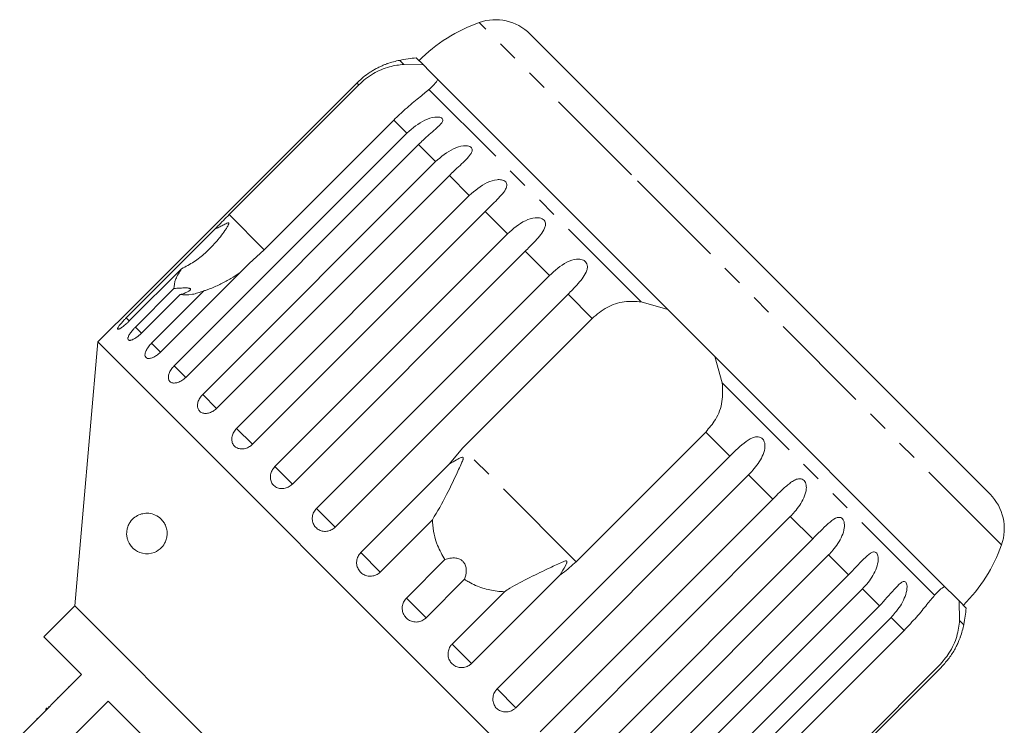
# Model space of a CAD drawing. Units: millimetres. Extents: x -31 to 648, y 16 to 348.
# Drawn here: x 207 to 268, y 300 to 344 of the extents above; entities that cross this region are included whole.
import ezdxf

# ---------------------------------------------------------------- set-up
doc = ezdxf.new("R2010")
doc.units = ezdxf.units.MM
doc.linetypes.add('PHANTOM', pattern=[12.7, 6.35, -1.27, 1.27, -1.27, 1.27, -1.27])

msp = doc.modelspace()

# ---------------------------------------------------------------- linework, layer by layer
at = {"color": 8, "linetype": 'PHANTOM', "lineweight": 0}
for p, q in [((244.701, 334.153), (235.312, 343.542)), ((230.663, 340.957), (230.412, 341.208)), ((227.878, 339.694), (227.762, 339.811)), ((245.308, 326.312), (232.207, 339.413)), ((230.847, 336.725), (230.044, 337.529)), ((232.611, 334.961), (231.56, 336.013)), ((267.535, 311.319), (244.701, 334.153)), ((234.7, 332.873), (233.469, 334.104)), ((237.061, 330.511), (235.681, 331.892)), ((222.047, 329.532), (219.882, 331.698)), ((239.637, 327.935), (238.142, 329.431)), ((242.279, 325.293), (240.791, 326.782)), ((213.726, 325.126), (213.528, 325.323)), ((214.471, 324.381), (214.096, 324.755)), ((215.641, 323.211), (215.09, 323.761)), ((217.2, 321.652), (216.487, 322.365)), ((263.407, 308.213), (250.305, 321.315)), ((219.108, 319.743), (218.251, 320.601)), ((221.32, 317.531), (220.339, 318.512)), ((250.775, 316.798), (249.287, 318.286)), ((241.29, 310.289), (234.283, 317.297)), ((223.781, 315.07), (222.701, 316.151)), ((253.424, 314.149), (251.928, 315.644)), ((226.43, 312.421), (225.277, 313.575)), ((255.885, 311.688), (254.505, 313.068)), ((229.202, 309.649), (228.004, 310.847)), ((258.097, 309.476), (256.866, 310.707)), ((232.029, 306.823), (230.816, 308.035)), ((260.006, 307.567), (258.955, 308.618)), ((261.522, 306.051), (260.719, 306.854)), ((265.201, 306.418), (264.951, 306.669)), ((234.84, 304.011), (233.642, 305.209)), ((237.568, 301.284), (236.414, 302.437))]:
    msp.add_line(p, q, dxfattribs=at)
at = {"color": 7, "linetype": 'Continuous', "lineweight": 15}
for p, q in [((246.713, 334.565), (238.441, 342.837)), ((230.663, 340.957), (231.864, 340.928)), ((231.864, 340.928), (231.422, 341.37)), ((232.248, 340.545), (231.864, 340.928)), ((232.614, 340.178), (232.248, 340.545)), ((227.762, 339.811), (213.401, 325.45)), ((219.882, 331.698), (227.878, 339.694)), ((232.76, 340.033), (232.614, 340.178)), ((246.944, 325.849), (232.76, 340.033)), ((230.044, 337.529), (222.047, 329.532)), ((216.487, 322.365), (230.847, 336.725)), ((231.56, 336.013), (217.199, 321.652)), ((218.251, 320.601), (232.611, 334.961)), ((266.83, 314.447), (246.713, 334.565)), ((233.469, 334.104), (219.108, 319.743)), ((220.339, 318.512), (234.7, 332.873)), ((235.681, 331.892), (221.32, 317.531)), ((213.528, 325.323), (218.998, 330.793)), ((222.701, 316.151), (237.061, 330.511)), ((222.047, 329.532), (221.111, 328.681)), ((238.142, 329.431), (223.781, 315.07)), ((221.111, 328.681), (215.641, 323.211)), ((216.945, 328.36), (213.718, 325.133)), ((225.277, 313.575), (239.637, 327.935)), ((214.096, 324.755), (216.473, 327.133)), ((215.09, 323.761), (218.317, 326.988)), ((216.848, 326.758), (214.471, 324.381)), ((240.791, 326.782), (226.43, 312.421)), ((245.308, 326.312), (246.944, 325.849)), ((247.8, 324.992), (246.944, 325.849)), ((234.283, 317.297), (242.279, 325.293)), ((212.78, 324.85), (211.774, 323.843)), ((248.986, 323.807), (247.8, 324.992)), ((211.774, 323.843), (210.351, 307.57)), ((247.837, 287.781), (211.774, 323.843)), ((249.842, 322.95), (248.986, 323.807)), ((249.842, 322.95), (250.305, 321.315)), ((264.026, 308.766), (249.842, 322.95)), ((249.287, 318.286), (241.29, 310.289)), ((233.474, 316.317), (234.283, 317.297)), ((236.414, 302.437), (250.775, 316.798)), ((228.004, 310.847), (233.474, 316.317)), ((251.928, 315.644), (237.568, 301.284)), ((239.063, 299.788), (253.424, 314.149)), ((232.429, 312.876), (229.202, 309.649)), ((254.505, 313.068), (240.144, 298.707)), ((241.524, 297.327), (255.885, 311.688)), ((256.866, 310.707), (242.505, 296.346)), ((230.816, 308.035), (233.193, 310.413)), ((240.31, 309.481), (234.84, 304.011)), ((243.736, 295.115), (258.097, 309.476)), ((234.406, 309.2), (232.029, 306.823)), ((264.172, 308.621), (264.026, 308.766)), ((233.642, 305.209), (236.869, 308.436)), ((258.955, 308.618), (244.594, 294.257)), ((264.538, 308.255), (264.172, 308.621)), ((264.922, 307.871), (264.538, 308.255)), ((210.351, 307.57), (208.441, 305.661)), ((231.564, 286.357), (210.351, 307.57)), ((245.645, 293.206), (260.006, 307.567)), ((264.922, 307.871), (264.951, 306.669)), ((265.363, 307.429), (264.922, 307.871)), ((260.719, 306.854), (246.358, 292.493)), ((208.441, 305.661), (210.775, 303.328)), ((253.525, 298.054), (261.522, 306.051)), ((249.443, 289.408), (263.804, 303.769)), ((263.688, 303.885), (255.691, 295.888)), ((210.775, 303.328), (206.956, 299.509)), ((209.984, 302.608), (210.019, 302.573)), ((208.592, 297.874), (212.411, 301.692)), ((208.729, 301.353), (208.764, 301.317)), ((209.274, 301.898), (209.309, 301.862)), ((212.411, 301.692), (225.685, 288.417)), ((208.547, 301.171), (208.654, 301.278)), ((208.013, 300.637), (208.048, 300.601))]:
    msp.add_line(p, q, dxfattribs=at)
for centre, radius, start, end in [((238.67, 334.122), 10, 109.62307, 135), ((236.319, 340.716), 3, 45, 109.62307), ((231.287, 336.285), 5, 100.08479, 109.23432), ((235.665, 311.672), 30, 98.1301, 100.08479), ((264.709, 312.326), 3, 340.37693, 45), ((258.116, 314.677), 10, 315, 340.37693), ((235.665, 311.672), 30, 349.91521, 351.8699), ((260.279, 307.294), 5, 340.78488, 349.91521)]:
    msp.add_arc(centre, radius, start, end, dxfattribs=at)
for points, knots in [([(229.643, 341.007), (229.644, 341.008), (229.653, 341.011), (229.615, 340.997), (229.538, 340.968), (229.432, 340.925), (229.297, 340.868), (229.117, 340.784), (228.9, 340.67), (228.681, 340.542), (228.393, 340.353), (228.079, 340.114), (227.857, 339.901), (227.762, 339.811)], [0, 0, 0, 0, 0.009151, 0.065671, 0.137457, 0.191261, 0.246494, 0.344649, 0.445184, 0.544419, 0.64441, 0.848306, 1, 1, 1, 1]), ([(227.878, 339.694), (228.017, 339.823), (228.298, 340.084), (228.772, 340.397), (229.267, 340.644), (229.919, 340.875), (230.369, 340.925), (230.663, 340.957)], [0, 0, 0, 0, 0.1668803, 0.3389875, 0.5058659, 0.6775771, 1, 1, 1, 1]), ([(232.76, 340.033), (232.73, 339.985), (232.671, 339.89), (232.544, 339.737), (232.391, 339.579), (232.268, 339.469), (232.207, 339.413)], [0, 0, 0, 0, 0.246845, 0.495042, 0.746977, 1, 1, 1, 1]), ([(232.207, 339.413), (232.008, 339.249), (231.611, 338.92), (230.803, 338.261), (230.279, 337.755), (230.044, 337.529)], [0, 0, 0, 0, 0.354878, 0.711107, 1, 1, 1, 1]), ([(230.847, 336.725), (231.198, 337.025), (231.711, 337.463), (232.447, 337.703), (232.783, 337.721), (232.946, 337.688), (233.038, 337.63), (233.072, 337.545), (233.045, 337.426), (232.901, 337.228), (232.494, 336.856), (231.996, 336.439), (231.654, 336.104), (231.56, 336.013)], [0, 0, 0, 0, 0.264793, 0.387263, 0.4381, 0.470812, 0.503779, 0.532145, 0.568172, 0.622733, 0.722188, 0.923869, 1, 1, 1, 1]), ([(232.611, 334.961), (232.961, 335.262), (233.472, 335.702), (234.212, 335.937), (234.561, 335.943), (234.736, 335.899), (234.84, 335.828), (234.89, 335.728), (234.881, 335.59), (234.762, 335.367), (234.386, 334.963), (233.903, 334.532), (233.562, 334.196), (233.469, 334.104)], [0, 0, 0, 0, 0.264793, 0.3872627, 0.4380997, 0.4708121, 0.503779, 0.5321446, 0.5681717, 0.6227325, 0.7221881, 0.9238693, 1, 1, 1, 1]), ([(234.7, 332.873), (235.047, 333.176), (235.555, 333.618), (236.293, 333.856), (236.651, 333.853), (236.835, 333.8), (236.95, 333.718), (237.014, 333.604), (237.021, 333.45), (236.925, 333.204), (236.581, 332.769), (236.113, 332.322), (235.774, 331.984), (235.681, 331.892)], [0, 0, 0, 0, 0.264793, 0.387263, 0.4381, 0.470812, 0.503779, 0.532145, 0.568172, 0.622733, 0.722188, 0.923869, 1, 1, 1, 1]), ([(216.945, 328.36), (217.204, 328.494), (217.729, 328.765), (218.419, 329.319), (219.056, 329.965), (219.484, 330.51), (219.719, 330.863), (219.789, 330.979), (219.827, 331.049), (219.85, 331.1), (219.862, 331.136), (219.863, 331.161), (219.859, 331.174), (219.848, 331.183), (219.828, 331.186), (219.77, 331.176), (219.633, 331.115), (219.428, 331.012), (219.203, 330.896), (219.059, 330.824), (218.998, 330.793)], [0, 0, 0, 0, 0.1708802, 0.3459299, 0.5266198, 0.7096823, 0.752224, 0.7750206, 0.7896318, 0.799365, 0.8091923, 0.8128197, 0.8164854, 0.8197746, 0.8234262, 0.8302186, 0.8567467, 0.9091425, 0.9617601, 1, 1, 1, 1]), ([(218.998, 330.793), (219.056, 330.853), (219.344, 331.155), (219.643, 331.456), (219.882, 331.698)], [0, 0, 0, 0, 0.199699, 1, 1, 1, 1]), ([(237.061, 330.511), (237.406, 330.817), (237.911, 331.263), (238.641, 331.508), (239.001, 331.502), (239.192, 331.443), (239.316, 331.352), (239.39, 331.227), (239.413, 331.059), (239.338, 330.791), (239.024, 330.326), (238.572, 329.863), (238.234, 329.524), (238.142, 329.431)], [0, 0, 0, 0, 0.264793, 0.387263, 0.4381, 0.470812, 0.503779, 0.532145, 0.568172, 0.622733, 0.722188, 0.923869, 1, 1, 1, 1]), ([(239.637, 327.935), (239.979, 328.243), (240.48, 328.694), (241.195, 328.954), (241.555, 328.948), (241.749, 328.886), (241.879, 328.789), (241.962, 328.656), (241.997, 328.475), (241.941, 328.188), (241.656, 327.694), (241.219, 327.216), (240.883, 326.875), (240.791, 326.782)], [0, 0, 0, 0, 0.264793, 0.387263, 0.4381, 0.470812, 0.503779, 0.532145, 0.568172, 0.622733, 0.722188, 0.923869, 1, 1, 1, 1]), ([(216.473, 327.133), (216.483, 327.315), (216.502, 327.647), (216.808, 328.139), (216.945, 328.36)], [0, 0, 0, 0, 0.5501785, 1, 1, 1, 1]), ([(220.505, 328.075), (220.337, 327.964), (219.976, 327.727), (219.379, 327.413), (218.878, 327.194), (218.519, 327.058), (218.385, 327.011), (218.317, 326.988)], [0, 0, 0, 0, 0.2522966, 0.5389927, 0.8288204, 0.9143341, 1, 1, 1, 1]), ([(216.848, 326.758), (216.934, 326.784), (217.108, 326.837), (217.284, 326.912), (217.391, 326.971), (217.449, 327.011), (217.489, 327.05), (217.504, 327.084), (217.497, 327.111), (217.476, 327.131), (217.439, 327.147), (217.384, 327.16), (217.307, 327.169), (217.188, 327.175), (217.032, 327.172), (216.847, 327.163), (216.659, 327.149), (216.535, 327.138), (216.473, 327.133)], [0, 0, 0, 0, 0.122423, 0.248487, 0.29792, 0.348068, 0.397594, 0.448838, 0.484296, 0.520782, 0.556243, 0.592628, 0.642124, 0.693013, 0.771933, 0.852924, 0.926123, 1, 1, 1, 1]), ([(218.317, 326.988), (218.07, 326.905), (217.471, 326.703), (217.078, 326.738), (216.848, 326.758)], [0, 0, 0, 0, 0.412584, 1, 1, 1, 1]), ([(242.279, 325.293), (242.575, 325.54), (243.165, 326.032), (244.244, 326.38), (244.959, 326.334), (245.308, 326.312)], [0, 0, 0, 0, 0.338533, 0.676773, 1, 1, 1, 1]), ([(212.781, 324.85), (212.781, 324.85), (212.781, 324.85), (212.803, 324.87), (212.84, 324.906), (212.895, 324.957), (212.963, 325.022), (213.044, 325.099), (213.134, 325.186), (213.232, 325.282), (213.311, 325.36), (213.368, 325.417), (213.39, 325.439), (213.401, 325.45)], [0, 0, 0, 0, 0.0778147, 0.1821084, 0.2894147, 0.3939541, 0.501481, 0.6068287, 0.7151752, 0.8215306, 0.9309257, 0.9654135, 1, 1, 1, 1]), ([(213.528, 325.323), (213.505, 325.299), (213.458, 325.252), (213.379, 325.17), (213.293, 325.077), (213.207, 324.979), (213.132, 324.887), (213.072, 324.806), (213.027, 324.738), (213, 324.683), (212.991, 324.644), (212.999, 324.622), (213.026, 324.616), (213.069, 324.627), (213.128, 324.654), (213.201, 324.697), (213.285, 324.756), (213.379, 324.827), (213.48, 324.911), (213.572, 324.993), (213.652, 325.068), (213.696, 325.111), (213.718, 325.133)], [0, 0, 0, 0, 0.036863, 0.074218, 0.127887, 0.183124, 0.236574, 0.2916, 0.34459, 0.399146, 0.451637, 0.505669, 0.557846, 0.611537, 0.663729, 0.717416, 0.769939, 0.823958, 0.876977, 0.931509, 0.965562, 1, 1, 1, 1]), ([(214.096, 324.755), (214.073, 324.732), (214.026, 324.684), (213.949, 324.599), (213.868, 324.502), (213.789, 324.397), (213.724, 324.295), (213.675, 324.203), (213.644, 324.121), (213.631, 324.052), (213.637, 323.998), (213.661, 323.96), (213.703, 323.938), (213.761, 323.934), (213.835, 323.948), (213.92, 323.978), (214.016, 324.025), (214.118, 324.088), (214.227, 324.165), (214.322, 324.243), (214.404, 324.316), (214.448, 324.359), (214.471, 324.381)], [0, 0, 0, 0, 0.036863, 0.074218, 0.127887, 0.183124, 0.236574, 0.2916, 0.34459, 0.399146, 0.451637, 0.505669, 0.557846, 0.611537, 0.663729, 0.717416, 0.769939, 0.823958, 0.876977, 0.931509, 0.965562, 1, 1, 1, 1]), ([(215.09, 323.761), (215.024, 323.689), (214.891, 323.545), (214.752, 323.315), (214.68, 323.108), (214.687, 322.944), (214.771, 322.842), (214.922, 322.81), (215.122, 322.852), (215.349, 322.966), (215.526, 323.1), (215.618, 323.189), (215.641, 323.211)], [0, 0, 0, 0, 0.108578, 0.217172, 0.325379, 0.432579, 0.538828, 0.644617, 0.750645, 0.857487, 0.965356, 1, 1, 1, 1]), ([(216.487, 322.365), (216.421, 322.292), (216.29, 322.145), (216.165, 321.901), (216.115, 321.673), (216.148, 321.484), (216.26, 321.353), (216.437, 321.295), (216.659, 321.316), (216.901, 321.414), (217.085, 321.542), (217.177, 321.63), (217.199, 321.652)], [0, 0, 0, 0, 0.108578, 0.217172, 0.325379, 0.432579, 0.538828, 0.644617, 0.750645, 0.857487, 0.965356, 1, 1, 1, 1]), ([(250.305, 321.315), (250.326, 320.931), (250.37, 320.161), (249.974, 319.09), (249.499, 318.535), (249.287, 318.286)], [0, 0, 0, 0, 0.354878, 0.711107, 1, 1, 1, 1]), ([(218.251, 320.601), (218.186, 320.527), (218.057, 320.379), (217.945, 320.122), (217.913, 319.875), (217.97, 319.662), (218.106, 319.507), (218.306, 319.425), (218.548, 319.426), (218.804, 319.51), (218.993, 319.633), (219.086, 319.722), (219.108, 319.743)], [0, 0, 0, 0, 0.108578, 0.217172, 0.325379, 0.432579, 0.538828, 0.644617, 0.750645, 0.857487, 0.965356, 1, 1, 1, 1]), ([(220.339, 318.512), (220.275, 318.437), (220.147, 318.288), (220.047, 318.02), (220.031, 317.757), (220.108, 317.523), (220.265, 317.347), (220.486, 317.246), (220.744, 317.23), (221.012, 317.303), (221.205, 317.421), (221.298, 317.51), (221.32, 317.531)], [0, 0, 0, 0, 0.108578, 0.217172, 0.325379, 0.432579, 0.538828, 0.644617, 0.750645, 0.857487, 0.965356, 1, 1, 1, 1]), ([(250.775, 316.798), (251.102, 317.121), (251.58, 317.594), (252.189, 317.96), (252.502, 318.002), (252.677, 317.957), (252.802, 317.866), (252.893, 317.725), (252.948, 317.524), (252.937, 317.192), (252.733, 316.617), (252.35, 316.085), (252.019, 315.739), (251.928, 315.644)], [0, 0, 0, 0, 0.264793, 0.387263, 0.4381, 0.470812, 0.503779, 0.532145, 0.568172, 0.622733, 0.722188, 0.923869, 1, 1, 1, 1]), ([(232.429, 312.876), (232.726, 313.382), (233.298, 314.357), (233.857, 315.585), (234.182, 316.27), (234.268, 316.467), (234.301, 316.553), (234.321, 316.616), (234.33, 316.659), (234.329, 316.69), (234.324, 316.708), (234.313, 316.719), (234.298, 316.726), (234.263, 316.729), (234.128, 316.691), (233.858, 316.548), (233.62, 316.405), (233.474, 316.317)], [0, 0, 0, 0, 0.345509, 0.66561, 0.744765, 0.77038, 0.786521, 0.797203, 0.807542, 0.81153, 0.81556, 0.818333, 0.821101, 0.825774, 0.839452, 0.901509, 1, 1, 1, 1]), ([(222.701, 316.151), (222.637, 316.075), (222.511, 315.925), (222.419, 315.648), (222.417, 315.371), (222.51, 315.122), (222.684, 314.929), (222.92, 314.811), (223.192, 314.783), (223.469, 314.846), (223.665, 314.961), (223.759, 315.049), (223.781, 315.07)], [0, 0, 0, 0, 0.1085777, 0.2171715, 0.3253792, 0.4325788, 0.5388276, 0.6446174, 0.7506446, 0.8574871, 0.9653559, 1, 1, 1, 1]), ([(253.424, 314.149), (253.584, 314.308), (253.909, 314.631), (254.312, 315.007), (254.643, 315.252), (254.843, 315.358), (255.001, 315.402), (255.119, 315.413), (255.247, 315.388), (255.364, 315.304), (255.449, 315.169), (255.489, 315.016), (255.498, 314.859), (255.484, 314.68), (255.435, 314.466), (255.314, 314.145), (255.098, 313.768), (254.808, 313.385), (254.595, 313.163), (254.505, 313.068)], [0, 0, 0, 0, 0.130592, 0.265129, 0.325586, 0.387764, 0.412904, 0.438623, 0.471248, 0.504128, 0.532418, 0.56835, 0.595281, 0.622928, 0.672058, 0.72238, 0.822013, 0.924071, 1, 1, 1, 1]), ([(225.277, 313.575), (225.214, 313.499), (225.088, 313.347), (225.003, 313.063), (225.011, 312.777), (225.116, 312.516), (225.303, 312.31), (225.55, 312.181), (225.831, 312.143), (226.115, 312.2), (226.314, 312.312), (226.407, 312.4), (226.43, 312.421)], [0, 0, 0, 0, 0.108578, 0.217172, 0.325379, 0.432579, 0.538828, 0.644617, 0.750645, 0.857487, 0.965356, 1, 1, 1, 1]), ([(213.561, 312.145), (213.574, 312.224), (213.604, 312.417), (213.747, 312.722), (214.076, 313.099), (214.643, 313.329), (215.275, 313.25), (215.721, 312.906), (215.924, 312.607), (216.029, 312.333), (216.064, 312.048), (216.039, 311.768), (215.937, 311.454), (215.683, 311.089), (215.19, 310.776), (214.562, 310.739), (214.065, 310.978), (213.78, 311.291), (213.648, 311.526), (213.573, 311.78), (213.55, 311.981), (213.558, 312.102), (213.561, 312.145)], [0, 0, 0, 0, 0.021166, 0.051678, 0.110217, 0.229206, 0.357519, 0.415203, 0.441902, 0.468851, 0.49249, 0.512467, 0.541905, 0.58781, 0.665301, 0.783062, 0.879312, 0.914394, 0.949682, 0.969185, 0.988868, 1, 1, 1, 1]), ([(233.193, 310.413), (233.03, 310.698), (232.622, 311.41), (232.453, 312.285), (232.431, 312.825), (232.429, 312.876)], [0, 0, 0, 0, 0.376937, 0.940535, 1, 1, 1, 1]), ([(255.885, 311.688), (256.204, 312.019), (256.67, 312.504), (257.204, 312.945), (257.473, 313.031), (257.622, 313.013), (257.728, 312.94), (257.805, 312.813), (257.852, 312.62), (257.84, 312.289), (257.652, 311.698), (257.286, 311.149), (256.956, 310.802), (256.866, 310.707)], [0, 0, 0, 0, 0.264793, 0.387263, 0.4381, 0.470812, 0.503779, 0.532145, 0.568172, 0.622733, 0.722188, 0.923869, 1, 1, 1, 1]), ([(228.004, 310.847), (227.942, 310.771), (227.816, 310.619), (227.736, 310.331), (227.75, 310.038), (227.862, 309.769), (228.057, 309.556), (228.311, 309.42), (228.598, 309.376), (228.885, 309.429), (229.086, 309.54), (229.179, 309.628), (229.202, 309.649)], [0, 0, 0, 0, 0.108578, 0.217172, 0.325379, 0.432579, 0.538828, 0.644617, 0.750645, 0.857487, 0.965356, 1, 1, 1, 1]), ([(234.406, 309.2), (234.459, 309.374), (234.533, 309.619), (234.494, 309.976), (234.407, 310.19), (234.266, 310.35), (234.087, 310.461), (233.822, 310.53), (233.504, 310.515), (233.294, 310.446), (233.193, 310.413)], [0, 0, 0, 0, 0.248272, 0.347966, 0.448586, 0.520492, 0.592334, 0.692707, 0.852646, 1, 1, 1, 1]), ([(258.097, 309.476), (258.412, 309.811), (258.872, 310.302), (259.367, 310.782), (259.61, 310.894), (259.742, 310.892), (259.836, 310.832), (259.902, 310.715), (259.94, 310.531), (259.922, 310.207), (259.734, 309.615), (259.374, 309.061), (259.045, 308.713), (258.955, 308.618)], [0, 0, 0, 0, 0.264793, 0.387263, 0.4381, 0.470812, 0.503779, 0.532145, 0.568172, 0.622733, 0.722188, 0.923869, 1, 1, 1, 1]), ([(240.31, 309.481), (240.423, 309.664), (240.554, 309.878), (240.672, 310.125), (240.7, 310.194), (240.716, 310.245), (240.722, 310.282), (240.718, 310.308), (240.71, 310.323), (240.696, 310.332), (240.669, 310.338), (240.579, 310.325), (240.245, 310.183), (239.514, 309.833), (238.409, 309.309), (237.458, 308.823), (236.979, 308.508), (236.869, 308.436)], [0, 0, 0, 0, 0.123552, 0.14407, 0.157381, 0.1663, 0.1755, 0.178927, 0.18239, 0.185421, 0.189307, 0.198681, 0.237679, 0.39223, 0.652083, 0.920333, 1, 1, 1, 1]), ([(241.29, 310.289), (241.021, 310.042), (240.709, 309.754), (240.36, 309.515), (240.31, 309.481)], [0, 0, 0, 0, 0.859315, 1, 1, 1, 1]), ([(236.869, 308.436), (236.715, 308.445), (236.262, 308.47), (235.51, 308.639), (234.846, 308.921), (234.494, 309.144), (234.406, 309.2)], [0, 0, 0, 0, 0.177943, 0.522436, 0.880483, 1, 1, 1, 1]), ([(260.006, 307.567), (260.317, 307.906), (260.772, 308.402), (261.227, 308.922), (261.442, 309.062), (261.557, 309.078), (261.636, 309.032), (261.689, 308.928), (261.716, 308.756), (261.688, 308.441), (261.495, 307.854), (261.138, 307.297), (260.809, 306.949), (260.719, 306.854)], [0, 0, 0, 0, 0.264793, 0.387263, 0.4381, 0.470812, 0.503779, 0.532145, 0.568172, 0.622733, 0.722188, 0.923869, 1, 1, 1, 1]), ([(263.407, 308.213), (263.514, 308.332), (263.732, 308.571), (263.927, 308.701), (264.026, 308.766)], [0, 0, 0, 0, 0.495457, 1, 1, 1, 1]), ([(230.816, 308.035), (230.753, 307.959), (230.628, 307.807), (230.55, 307.517), (230.566, 307.222), (230.681, 306.95), (230.879, 306.734), (231.135, 306.597), (231.423, 306.551), (231.712, 306.603), (231.912, 306.714), (232.006, 306.801), (232.029, 306.823)], [0, 0, 0, 0, 0.108578, 0.217172, 0.325379, 0.432579, 0.538828, 0.644617, 0.750645, 0.857487, 0.965356, 1, 1, 1, 1]), ([(261.522, 306.051), (261.787, 306.327), (262.317, 306.88), (262.954, 307.67), (263.258, 308.035), (263.407, 308.213)], [0, 0, 0, 0, 0.338533, 0.676773, 1, 1, 1, 1]), ([(264.951, 306.669), (264.912, 306.346), (264.834, 305.697), (264.384, 304.68), (263.903, 304.131), (263.688, 303.885)], [0, 0, 0, 0, 0.354878, 0.711107, 1, 1, 1, 1]), ([(263.804, 303.769), (263.958, 303.934), (264.269, 304.271), (264.576, 304.743), (264.776, 305.119), (264.872, 305.328), (264.932, 305.471), (264.968, 305.563), (264.996, 305.639), (264.999, 305.646), (265, 305.649)], [0, 0, 0, 0, 0.2613388, 0.5305722, 0.6515572, 0.7759856, 0.8262961, 0.877764, 0.9430538, 1, 1, 1, 1]), ([(233.642, 305.209), (233.598, 305.158), (233.49, 305.034), (233.391, 304.784), (233.375, 304.489), (233.459, 304.208), (233.63, 303.974), (233.868, 303.812), (234.147, 303.739), (234.436, 303.764), (234.675, 303.865), (234.794, 303.97), (234.84, 304.011)], [0, 0, 0, 0, 0.0743383, 0.1832107, 0.291648, 0.3991561, 0.5056433, 0.611481, 0.7173352, 0.8238541, 0.9313807, 1, 1, 1, 1]), ([(236.414, 302.437), (236.37, 302.386), (236.261, 302.262), (236.16, 302.015), (236.139, 301.724), (236.217, 301.449), (236.381, 301.223), (236.611, 301.069), (236.883, 301.003), (237.166, 301.033), (237.403, 301.137), (237.522, 301.242), (237.568, 301.284)], [0, 0, 0, 0, 0.0743383, 0.1832107, 0.291648, 0.3991561, 0.5056433, 0.611481, 0.7173352, 0.823854, 0.9313807, 1, 1, 1, 1])]:
    msp.add_open_spline(points, degree=3, knots=knots, dxfattribs=at)

doc.saveas('drawing.dxf')
